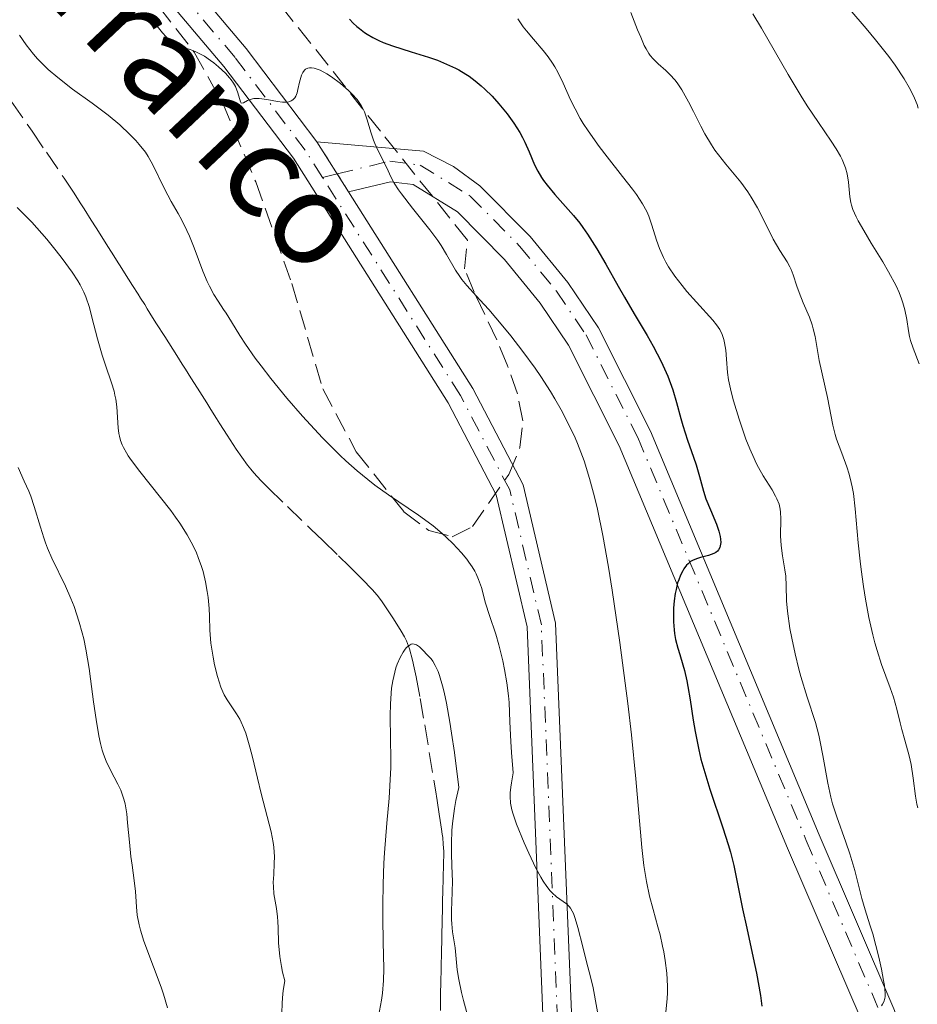
# Model space of a CAD drawing. Units: metres. Extents: x 654789 to 658254, y 4748682 to 4751073.
# Drawn here: x 654875 to 654953, y 4750866 to 4750952 of the extents above; entities that cross this region are included whole.
import ezdxf

# ---------------------------------------------------------------- set-up
doc = ezdxf.new("R2010")
doc.units = ezdxf.units.M
doc.header["$MEASUREMENT"] = 0
for name, pattern in [('DGN Style 3', [2.435890702152634, 1.739921930109024, -0.6959687720436097]), ('DGN Style 4', [2.7856150101045474, 1.391937544087219, -0.6959687720436097, 0.001739921930109024, -0.6959687720436097]), ('DGN Style 5', [1.217945351076317, 0.5219765790327072, -0.6959687720436097])]:
    doc.linetypes.add(name, pattern=pattern)
for name, color, linetype, lineweight in [('Barranco lineal', 142, 'DGN Style 3', 13), ('Cierre de vial', 7, 'DGN Style 5', 0), ('Curva de nivel directora', 30, 'Continuous', 30), ('Curva de nivel intermedia', 30, 'Continuous', 0), ('Eje pista sin pavimentar', 7, 'DGN Style 4', 0), ('Línea de pista sin pavimentar', 7, 'Continuous', 0), ('Pista sin pavimentar', 9, 'Continuous', 0), ('Texto de arroyo-regatas y barrancos', 142, 'Continuous', 0), ('Zona arbolada', 92, 'DGN Style 3', 0)]:
    doc.layers.add(name, color=color, linetype=linetype, lineweight=lineweight)
doc.styles.add('Style-Arial', font='arial.ttf')

msp = doc.modelspace()

# ---------------------------------------------------------------- linework, layer by layer
at = {"layer": 'Barranco lineal', "color": 142, "linetype": 'DGN Style 3', "lineweight": 13}
for points in [[(654874.7300000006, 4750944.800000001, 763.1900000000023), (654876.5300000003, 4750942.199999999, 763.0599999999977), (654877.79, 4750940.359999999, 763), (654879.3200000003, 4750938.100000001, 762.9700000000012), (654880.2000000002, 4750936.800000001, 762.9799999999959), (654880.7199999997, 4750935.980000001, 762.8999999999943), (654881.0599999997, 4750935.439999999, 762.8699999999953), (654881.6799999997, 4750934.449999999, 762.8699999999953), (654882.0899999999, 4750933.800000001, 762.9199999999983), (654882.5899999999, 4750933.02, 762.9700000000012), (654882.8200000003, 4750932.65, 762.9600000000065), (654883.1699999999, 4750932.100000001, 762.9100000000036), (654883.6399999997, 4750931.359999999, 762.8000000000029), (654883.8700000001, 4750930.99, 762.75), (654884.3399999999, 4750930.25, 762.6900000000023), (654884.5700000003, 4750929.880000001, 762.6900000000023), (654884.9199999999, 4750929.33, 762.7400000000052), (654885.2699999996, 4750928.779999999, 762.8399999999965), (654885.7400000002, 4750928.039999999, 763.0099999999949), (654885.9699999997, 4750927.67, 763.0899999999965), (654886.3200000003, 4750927.119999999, 763.1900000000023), (654886.5499999998, 4750926.75, 763.2299999999959), (654887.0099999999, 4750926.01, 763.2899999999936), (654887.3600000005, 4750925.460000001, 763.2899999999936), (654888.0599999997, 4750924.350000001, 763.2400000000052), (654888.4100000003, 4750923.800000001, 763.179999999993), (654889.1100000005, 4750922.689999999, 763.0200000000042), (654889.5899999999, 4750921.930000001, 762.8699999999953), (654889.8600000005, 4750921.5, 762.7700000000042), (654890.3399999999, 4750920.75, 762.5800000000019), (654890.9100000003, 4750919.850000001, 762.3099999999977), (654891.7100000001, 4750918.57, 761.9499999999972)], [(654891.7100000001, 4750918.57, 761.9499999999972), (654892.0800000001, 4750917.99, 761.8000000000029), (654892.5599999997, 4750917.230000001, 761.6399999999995), (654892.8600000005, 4750916.76, 761.5800000000019), (654893.4800000006, 4750915.77, 761.5200000000042), (654894.2800000003, 4750914.539999999, 761.5200000000042), (654894.75, 4750913.859999999, 761.5200000000042), (654895.2599999999, 4750913.17, 761.5200000000042), (654895.5300000003, 4750912.83, 761.5099999999949), (654895.8099999997, 4750912.5, 761.5099999999949), (654896.4100000003, 4750911.84, 761.4900000000052), (654897.0800000001, 4750911.16, 761.4600000000065), (654898.7199999997, 4750909.57, 761.3500000000058), (654900.7699999996, 4750907.600000001, 761.1499999999943), (654901.8099999997, 4750906.600000001, 761.0399999999936), (654903.1600000003, 4750905.279999999, 760.8600000000006), (654904.1100000005, 4750904.359999999, 760.7100000000065), (654905.2199999997, 4750903.25, 760.4700000000012), (654906.0999999996, 4750902.34, 760.3099999999977), (654906.5199999996, 4750901.859999999, 760.2299999999959), (654906.8899999997, 4750901.359999999, 760.1600000000036), (654907.3600000005, 4750900.67, 760.070000000007), (654907.5899999999, 4750900.32, 760.0399999999936), (654907.9299999997, 4750899.789999999, 760.0099999999949), (654908.6100000005, 4750898.74, 760), (654908.9100000003, 4750898.230000001, 759.9900000000052), (654909.0700000003, 4750897.9, 759.9799999999959), (654909.3200000003, 4750897.210000001, 759.9499999999972), (654909.5999999996, 4750896.199999999, 759.8899999999995), (654909.75, 4750895.539999999, 759.8600000000006), (654909.9199999999, 4750894.77, 759.8099999999977), (654910.2699999996, 4750892.880000001, 759.7100000000065), (654910.6600000003, 4750890.58, 759.570000000007), (654911.5800000001, 4750884.930000001, 759.1699999999983), (654911.7300000006, 4750884, 759.2700000000042), (654911.9199999999, 4750882.810000001, 759.4400000000023), (654912, 4750882.27, 759.5200000000042), (654912.1200000001, 4750881.529999999, 759.570000000007), (654912.1799999997, 4750881.08, 759.570000000007), (654912.2199999997, 4750880.789999999, 759.5500000000029), (654912.2699999996, 4750880.220000001, 759.5), (654912.2999999998, 4750879.58, 759.4100000000036), (654912.29, 4750878.289999999, 759.2299999999959), (654912.2699999996, 4750877.430000001, 759.179999999993), (654912.2599999999, 4750877, 759.179999999993), (654912.2400000002, 4750876.350000001, 759.2200000000012), (654912.2100000001, 4750875.060000001, 759.3899999999995), (654912.1900000004, 4750874.41, 759.4199999999983), (654912.1799999997, 4750873.76, 759.3699999999953), (654912.1699999999, 4750873.33, 759.3099999999977), (654912.1500000004, 4750872.470000001, 759.1300000000047), (654912.1299999999, 4750871.600000001, 758.9799999999959), (654912.1200000001, 4750871.17, 758.929999999993), (654912.0999999996, 4750870.52, 758.9100000000036), (654912.0899999999, 4750869.869999999, 758.9600000000065), (654912.0700000003, 4750869.01, 759.0599999999977), (654912.0599999997, 4750868.58, 759.0800000000019), (654912.04, 4750867.930000001, 759.0399999999936), (654912.0300000003, 4750867.5, 758.9799999999959), (654912.0199999996, 4750866.640000001, 758.8099999999977), (654912.0300000003, 4750865.74, 758.6100000000006)]]:
    msp.add_polyline3d(points, dxfattribs=at)
at = {"layer": 'Cierre de vial', "color": 7, "linetype": 'DGN Style 5', "lineweight": 0, "extrusion": (0.03016004473124011, -0.04759803428200029, 0.9984111371746107), "elevation": -205615.3453783584, "flags": 128}
msp.add_lwpolyline([(3096077.165554466, 3656824.806086022), (3096077.165554466, 3656821.519421631)], dxfattribs=at)
at = {"layer": 'Cierre de vial', "color": 7, "linetype": 'DGN Style 5', "lineweight": 0, "extrusion": (0.03016683818382837, -0.04760875550222882, 0.998410420755673), "elevation": -205661.8327345314, "flags": 128}
msp.add_lwpolyline([(3096077.168446246, 3656818.902791075), (3096077.168446246, 3656817.043369575)], dxfattribs=at)
at = {"layer": 'Curva de nivel directora', "color": 30, "linetype": 'Continuous', "lineweight": 30, "elevation": 775.0000000000001, "flags": 128}
for points in [[(654904.1299999995, 4750951.930000001), (654904.4400000002, 4750951.600000001), (654904.7599999999, 4750951.310000002), (654904.9799999989, 4750951.12), (654905.4199999992, 4750950.78), (654905.6600000006, 4750950.630000004), (654906.139999999, 4750950.34), (654906.6699999988, 4750950.08), (654907.0399999998, 4750949.920000002), (654907.8600000001, 4750949.610000002), (654909.4699999995, 4750949.100000001), (654910.9899999994, 4750948.620000001), (654911.7499999994, 4750948.359999999), (654912.82, 4750947.920000001)], [(654912.82, 4750947.920000001), (654913.3200000006, 4750947.690000001), (654913.6299999991, 4750947.520000001), (654914.2300000003, 4750947.160000001), (654914.5099999999, 4750946.970000002), (654915.0499999984, 4750946.58), (654915.5499999991, 4750946.150000001), (654915.8799999999, 4750945.86), (654916.4999999991, 4750945.240000002), (654917.099999998, 4750944.580000003), (654917.3899999986, 4750944.24), (654917.8099999989, 4750943.710000004), (654918.39, 4750942.900000001), (654918.9100000008, 4750942.070000002), (654919.1399999987, 4750941.650000001), (654919.3400000001, 4750941.230000001), (654919.7200000001, 4750940.390000001), (654920.2000000004, 4750939.28), (654920.48, 4750938.730000001), (654920.7999999997, 4750938.180000001), (654920.9800000006, 4750937.900000001), (654921.28, 4750937.500000001), (654921.9699999986, 4750936.680000001), (654923.5699999989, 4750934.87), (654924.1199999988, 4750934.190000001), (654924.4000000004, 4750933.820000002), (654924.8099999994, 4750933.24), (654925.6099999996, 4750931.980000002), (654926.3899999997, 4750930.630000002), (654927.4600000003, 4750928.730000002), (654928.0100000004, 4750927.76), (654928.8599999996, 4750926.32), (654929.9699999982, 4750924.440000001), (654930.4899999991, 4750923.52), (654931.1999999998, 4750922.179999999), (654931.4999999994, 4750921.539999999), (654931.7699999998, 4750920.910000001), (654932.199999999, 4750919.720000003), (654932.5399999986, 4750918.600000001), (654932.9000000008, 4750917.230000002), (654933.0799999996, 4750916.61), (654933.4799999997, 4750915.340000001), (654934.0099999994, 4750913.87), (654934.2399999996, 4750913.190000001), (654934.5300000003, 4750912.189999999), (654934.879999999, 4750910.890000001), (654935.089999999, 4750910.250000002), (654935.4800000002, 4750909.270000001), (654935.9999999988, 4750908.03), (654936.2099999988, 4750907.439999999), (654936.3299999996, 4750906.960000002), (654936.3600000008, 4750906.74), (654936.3699999999, 4750906.430000001), (654936.3399999985, 4750906.15), (654936.2999999983, 4750906.020000001), (654936.1799999998, 4750905.79), (654936.0999999995, 4750905.700000001), (654935.9499999996, 4750905.570000002), (654935.7699999985, 4750905.470000001), (654935.3099999981, 4750905.320000002), (654934.6100000007, 4750905.150000001), (654934.2599999999, 4750905.03), (654933.92, 4750904.880000001), (654933.7599999991, 4750904.78), (654933.54, 4750904.600000001), (654933.4100000004, 4750904.470000002), (654933.169999999, 4750904.150000002), (654933.0700000006, 4750903.980000002), (654932.8799999985, 4750903.610000002), (654932.7199999997, 4750903.199999999), (654932.6300000005, 4750902.92), (654932.4899999995, 4750902.340000002), (654932.4200000003, 4750902.02), (654932.3299999986, 4750901.36), (654932.2799999993, 4750900.730000002), (654932.2699999983, 4750900.32), (654932.2699999983, 4750899.540000001), (654932.3199999996, 4750898.850000001), (654932.3699999988, 4750898.52), (654932.4499999993, 4750898.020000001), (654932.6500000004, 4750897.25), (654932.8200000003, 4750896.690000001), (654933.0799999996, 4750895.810000001), (654933.2199999982, 4750895.300000001), (654933.4299999983, 4750894.42), (654933.5199999999, 4750893.91), (654933.7100000001, 4750892.770000001), (654933.9699999992, 4750890.990000002), (654934.1399999991, 4750890.01), (654934.4599999987, 4750888.430000001), (654934.6599999999, 4750887.600000001), (654934.899999999, 4750886.74), (654935.4299999988, 4750885.000000001), (654936.5499999986, 4750881.640000002), (654937.0199999979, 4750880.180000001), (654937.2100000002, 4750879.529999999), (654937.4999999986, 4750878.350000001), (654938.2599999985, 4750874.600000001), (654938.6299999995, 4750872.900000002), (654939.1999999996, 4750870.32), (654939.4700000001, 4750868.99)], [(654939.4700000001, 4750868.99), (654939.8299999998, 4750867.050000003), (654939.9599999995, 4750866.140000001)]]:
    msp.add_lwpolyline(points, dxfattribs=at)
at = {"layer": 'Curva de nivel intermedia', "color": 30, "linetype": 'Continuous', "lineweight": 0, "flags": 128}
for points, elevation in [([(654947.5800000015, 4750952.77), (654949.0000000009, 4750951.130000001), (654949.8200000012, 4750950.149999999), (654950.9700000001, 4750948.690000001), (654951.530000001, 4750947.930000001), (654952.3100000012, 4750946.759999999), (654952.7600000004, 4750945.99), (654952.9600000015, 4750945.619999999), (654953.2200000008, 4750945.060000001), (654953.4300000009, 4750944.529999998), (654953.5400000005, 4750944.189999999)], 795), ([(654886.6200000013, 4750952.269999999), (654887.16, 4750951.619999998), (654887.8700000008, 4750950.76), (654888.2000000017, 4750950.390000001), (654888.6399999997, 4750949.989999998), (654888.9200000013, 4750949.79), (654889.1200000005, 4750949.689999999), (654889.5300000015, 4750949.52), (654890.2699999993, 4750949.289999999), (654890.7200000007, 4750949.119999999), (654891.2300000003, 4750948.869999999), (654891.5099999997, 4750948.71), (654892.0500000007, 4750948.349999998), (654892.320000001, 4750948.140000001), (654892.7400000013, 4750947.789999999), (654893.3300000014, 4750947.230000001), (654893.6800000002, 4750946.84), (654893.8299999998, 4750946.649999999), (654894.030000001, 4750946.359999998), (654894.2000000009, 4750946.07)], 770), ([(654918.740000001, 4750951.96), (654919.2200000016, 4750951.27), (654919.4900000019, 4750950.92), (654920.1, 4750950.199999999), (654920.9600000004, 4750949.199999999), (654921.3700000017, 4750948.659999999), (654921.7699999996, 4750948.100000001), (654921.9500000007, 4750947.800000001), (654922.2100000001, 4750947.34), (654922.6799999992, 4750946.359999998), (654923.3299999997, 4750944.91), (654923.7200000009, 4750944.13)], 780), ([(654928.5600000002, 4750952.51), (654929.1500000001, 4750951.02), (654929.4200000007, 4750950.359999999), (654929.7300000013, 4750949.649999999), (654929.89, 4750949.350000001), (654930.1200000002, 4750948.960000001), (654930.240000001, 4750948.789999999), (654930.5000000002, 4750948.480000001), (654930.9500000017, 4750948.04), (654931.610000001, 4750947.460000001), (654931.9599999997, 4750947.13), (654932.4100000013, 4750946.619999998), (654932.6399999993, 4750946.31), (654932.9900000002, 4750945.78), (654933.5700000013, 4750944.759999999), (654934.0099999994, 4750943.9), (654934.650000001, 4750942.630000001), (654934.9999999997, 4750941.980000001), (654935.5600000008, 4750941.019999999), (654935.8600000001, 4750940.560000001), (654936.1700000009, 4750940.13), (654936.8100000002, 4750939.32), (654938.110000001, 4750937.76), (654938.7200000011, 4750936.92)], 785.0000000000001), ([(654939.1600000015, 4750952.390000001), (654939.9100000003, 4750951.16), (654942.2400000016, 4750947.13), (654943.3500000002, 4750945.25), (654943.88, 4750944.41), (654944.8600000013, 4750942.939999999), (654945.9600000009, 4750941.34), (654946.4000000014, 4750940.659999999), (654946.77, 4750940.029999998), (654946.9199999998, 4750939.73), (654947.1100000021, 4750939.3), (654947.2100000004, 4750939.019999999), (654947.3600000001, 4750938.489999998), (654947.4899999998, 4750937.76), (654947.5999999995, 4750936.49), (654947.6799999998, 4750935.999999999), (654947.7300000011, 4750935.76), (654947.8499999996, 4750935.390000001), (654948.1300000013, 4750934.760000001), (654948.3100000002, 4750934.4), (654948.7999999997, 4750933.550000001), (654949.4600000012, 4750932.470000001), (654950.4600000004, 4750930.829999999), (654950.9499999998, 4750929.98), (654951.6100000015, 4750928.739999999), (654951.8799999997, 4750928.16), (654952.0899999999, 4750927.619999999), (654952.2000000017, 4750927.289999999), (654952.3800000005, 4750926.66), (654952.5400000013, 4750925.819999999), (654952.6900000012, 4750924.829999999), (654952.7800000005, 4750924.359999998), (654952.8699999999, 4750924.009999999), (654953.0900000011, 4750923.33), (654953.6100000021, 4750921.98)], 790.0000000000001), ([(654875.4500000001, 4750950.55), (654876.0300000011, 4750949.710000002), (654876.6600000013, 4750948.890000002), (654877.0000000012, 4750948.5), (654877.550000001, 4750947.930000001), (654877.9400000023, 4750947.559999999), (654878.7600000004, 4750946.859999999), (654880.0499999999, 4750945.859999998), (654881.7599999999, 4750944.62), (654882.5700000012, 4750944.019999999), (654883.1400000012, 4750943.59), (654884.1600000004, 4750942.74), (654885.0400000011, 4750941.910000001), (654885.5500000007, 4750941.380000001), (654885.8500000002, 4750941.039999999), (654886.3799999999, 4750940.359999999), (654886.6200000013, 4750939.990000002), (654887.0300000004, 4750939.28), (654888.0300000019, 4750937.179999999), (654888.6300000009, 4750936.090000001), (654889.240000001, 4750935.039999997), (654889.5400000005, 4750934.470000001), (654889.9900000021, 4750933.560000001), (654890.2100000011, 4750933.07), (654890.6100000012, 4750932.050000002), (654891.3800000001, 4750930.02), (654891.750000001, 4750929.119999999), (654891.9400000012, 4750928.720000001), (654892.320000001, 4750928.01), (654892.700000001, 4750927.409999999), (654893.1700000004, 4750926.699999998), (654893.3899999994, 4750926.369999999), (654893.860000001, 4750925.609999999), (654894.5800000008, 4750924.430000001), (654895.0700000003, 4750923.679999999), (654895.9300000009, 4750922.469999999), (654896.4400000006, 4750921.79), (654897.280000001, 4750920.71), (654898.6800000002, 4750918.980000001), (654900.0300000003, 4750917.429999999), (654900.7200000009, 4750916.66), (654901.7600000004, 4750915.550000002), (654902.7999999997, 4750914.499999999), (654903.3000000003, 4750914.009999999), (654903.800000001, 4750913.550000001), (654904.78, 4750912.679999999), (654905.7200000009, 4750911.91), (654906.3300000012, 4750911.430000001), (654907.5200000004, 4750910.569999999), (654910.1100000008, 4750908.83), (654910.9600000002, 4750908.210000001), (654911.3899999994, 4750907.88), (654912.1600000005, 4750907.23), (654912.5400000005, 4750906.880000001), (654913.0900000003, 4750906.349999999), (654913.8500000003, 4750905.529999998), (654914.2999999997, 4750904.99), (654914.5000000007, 4750904.720000001), (654914.7700000012, 4750904.330000001), (654915.0000000015, 4750903.949999998), (654915.1199999999, 4750903.710000002), (654915.3400000012, 4750903.230000001), (654915.5800000003, 4750902.529999999), (654915.9400000002, 4750901.17), (654916.28, 4750900.090000001), (654916.8200000009, 4750898.470000001), (654917.0900000014, 4750897.539999999), (654917.4300000012, 4750896.140000001), (654917.5899999999, 4750895.390000001), (654917.780000002, 4750894.25)], 765.0000000000001), ([(654894.2000000009, 4750946.07), (654894.4199999999, 4750945.539999999), (654894.6400000012, 4750944.759999999), (654894.6900000004, 4750944.630000001), (654894.9200000007, 4750944.649999999), (654895.2600000004, 4750944.859999999), (654895.5000000017, 4750944.96), (654895.8000000013, 4750945.029999999), (654895.9700000011, 4750945.039999999), (654896.2599999994, 4750945.029999999), (654896.9200000011, 4750944.939999999), (654897.8600000021, 4750944.77), (654898.2900000013, 4750944.720000001), (654898.6800000002, 4750944.720000001), (654898.8500000001, 4750944.749999999), (654899.0600000002, 4750944.83), (654899.1800000009, 4750944.91), (654899.3700000008, 4750945.109999999), (654899.4400000002, 4750945.239999999), (654899.5600000008, 4750945.519999999), (654899.6400000014, 4750945.829999999), (654899.7799999998, 4750946.470000001), (654899.8800000005, 4750946.869999998), (654899.9500000019, 4750947.060000001), (654900.0700000004, 4750947.3), (654900.2200000002, 4750947.499999999), (654900.3000000007, 4750947.579999999), (654900.5100000007, 4750947.680000001), (654900.6300000015, 4750947.710000001), (654900.8200000015, 4750947.720000001), (654901.0499999995, 4750947.680000001), (654901.2199999993, 4750947.630000001), (654901.5700000003, 4750947.49), (654902.1500000014, 4750947.17), (654902.5500000014, 4750946.909999998), (654903.3400000005, 4750946.33), (654904.0400000003, 4750945.730000001), (654904.3600000021, 4750945.42), (654904.78, 4750944.939999999), (654905.1300000009, 4750944.430000001), (654905.2800000006, 4750944.159999999), (654905.4100000003, 4750943.88), (654905.6300000015, 4750943.279999998), (654906.0000000005, 4750942.039999999), (654906.2000000017, 4750941.42), (654906.3200000002, 4750941.130000001), (654906.5700000003, 4750940.560000001), (654907.3300000003, 4750939.060000001), (654907.7400000016, 4750938.180000001), (654908.0099999999, 4750937.689999999), (654908.3800000009, 4750937.099999999), (654908.6300000012, 4750936.759999999), (654909.6000000013, 4750935.509999999), (654911.11, 4750933.609999999), (654911.7800000005, 4750932.689999999), (654912.0700000012, 4750932.259999999), (654912.5600000008, 4750931.470000001), (654913.3300000017, 4750930.130000002), (654913.6900000017, 4750929.56), (654913.8800000016, 4750929.289999999), (654914.3100000008, 4750928.770000001), (654915.4500000007, 4750927.539999999), (654916.2100000007, 4750926.699999998), (654917.4500000012, 4750925.25), (654918.1300000007, 4750924.409999999), (654919.1900000002, 4750923.039999999), (654920.2400000007, 4750921.600000001), (654920.7400000015, 4750920.88), (654921.5800000018, 4750919.579999999), (654921.9700000007, 4750918.939999999), (654922.5200000006, 4750917.970000001), (654923.2699999993, 4750916.51), (654923.7200000009, 4750915.529999999), (654923.930000001, 4750915.039999999), (654924.2199999993, 4750914.289999999), (654924.5000000009, 4750913.54), (654924.9800000016, 4750912), (654925.4100000006, 4750910.42), (654925.6600000011, 4750909.329999999), (654926.1300000005, 4750907.06), (654926.630000001, 4750904.3), (654926.9500000007, 4750902.300000001), (654927.6100000001, 4750897.75), (654928.3000000007, 4750892.449999998), (654928.6100000015, 4750889.730000001), (654929.0100000015, 4750885.899999999), (654929.5200000012, 4750879.929999999), (654929.6900000012, 4750878.369999999), (654929.8000000005, 4750877.649999999), (654929.9200000013, 4750876.970000001), (654930.1900000017, 4750875.699999998), (654930.4900000013, 4750874.529999999), (654930.9000000004, 4750873.039999999), (654931.0999999992, 4750872.32), (654931.3200000006, 4750871.34), (654931.4200000011, 4750870.850000001), (654931.5500000007, 4750870.11), (654931.6900000017, 4750868.99), (654931.7400000007, 4750867.869999998), (654931.7400000007, 4750867.32), (654931.7100000017, 4750866.76)], 770), ([(654923.7200000009, 4750944.13), (654924.1700000003, 4750943.300000001), (654924.4200000005, 4750942.880000001), (654924.8499999996, 4750942.219999999), (654925.8200000019, 4750940.859999998), (654926.5100000004, 4750939.959999999), (654927.8499999993, 4750938.259999999), (654928.7099999998, 4750937.149999999), (654929.0499999997, 4750936.679999998), (654929.5800000015, 4750935.88), (654929.9500000003, 4750935.21), (654930.1200000002, 4750934.800000001), (654930.3900000006, 4750934.019999999), (654930.7900000009, 4750932.710000001), (654931.05, 4750931.989999998), (654931.3899999999, 4750931.220000001), (654931.6, 4750930.819999999), (654931.8500000002, 4750930.42), (654932.4000000001, 4750929.590000001), (654933.0199999993, 4750928.779999999), (654933.4400000017, 4750928.259999998), (654934.2599999999, 4750927.319999999), (654935.6900000003, 4750925.779999999), (654936.0200000011, 4750925.369999998), (654936.1600000019, 4750925.16), (654936.2900000016, 4750924.960000002), (654936.4900000005, 4750924.53), (654936.6400000004, 4750924.09), (654936.7099999995, 4750923.789999999), (654936.8100000002, 4750923.150000001), (654936.8700000005, 4750922.369999998), (654936.9599999998, 4750921.210000001), (654937.0500000014, 4750920.569999999), (654937.2700000005, 4750919.53), (654937.4699999995, 4750918.77), (654937.9700000002, 4750917.16), (654938.5700000015, 4750915.429999999), (654938.9, 4750914.57), (654939.2700000011, 4750913.75), (654939.4600000011, 4750913.350000001), (654939.6599999999, 4750912.970000001), (654940.0700000012, 4750912.25), (654940.8400000001, 4750911.01), (654941.1399999997, 4750910.470000001), (654941.2600000004, 4750910.23), (654941.4400000013, 4750909.779999998), (654941.5399999998, 4750909.349999999), (654941.5800000001, 4750909.069999999), (654941.6100000013, 4750908.499999999), (654941.5800000001, 4750907.02), (654941.6200000002, 4750906.17), (654941.740000001, 4750905.27), (654941.950000001, 4750904.069999999), (654942.0200000004, 4750903.499999999), (654942.0600000005, 4750902.679999999), (654942.0899999996, 4750901.369999999), (654942.17, 4750900.48), (654942.3900000014, 4750898.970000001), (654942.55, 4750898.119999999), (654942.8300000017, 4750896.769999999), (654943.1500000014, 4750895.430000001), (654943.3300000001, 4750894.779999999), (654943.8900000012, 4750892.989999999), (654944.5999999997, 4750890.789999999), (654944.9000000014, 4750889.679999999), (654945.0199999999, 4750889.109999999), (654945.2400000012, 4750887.929999999), (654945.6700000004, 4750885.510000001), (654945.9299999997, 4750884.310000001), (654946.0900000005, 4750883.720000001), (654946.4600000017, 4750882.58), (654947.2400000016, 4750880.4), (654947.5999999995, 4750879.38), (654948.0300000008, 4750877.929999999), (654948.640000001, 4750875.49), (654948.9300000014, 4750874.520000001), (654949.3400000005, 4750873.21), (654949.5799999997, 4750872.41), (654950.1100000016, 4750870.390000001), (654950.3399999996, 4750869.34), (654950.5300000019, 4750868.369999999), (654950.6000000011, 4750867.939999999), (654950.6600000015, 4750867.24), (654950.6500000004, 4750866.960000001), (654950.6400000014, 4750866.8), (654950.560000001, 4750866.519999998), (654950.4400000002, 4750866.300000002), (654950.3300000008, 4750866.17)], 780), ([(654938.7200000011, 4750936.92), (654939.0099999995, 4750936.470000001), (654939.5599999994, 4750935.529999999), (654940.5200000005, 4750933.640000001), (654940.9400000008, 4750932.82), (654941.5199999998, 4750931.84), (654942.1499999999, 4750930.84), (654942.3900000014, 4750930.399999999), (654942.4900000019, 4750930.179999999), (654942.6700000007, 4750929.710000001), (654942.9900000005, 4750928.720000001), (654943.1800000004, 4750928.180000001), (654943.5500000014, 4750927.289999999), (654944.0900000001, 4750926.019999999), (654944.3300000015, 4750925.359999999), (654944.4200000009, 4750925.02), (654944.5800000018, 4750924.34), (654944.9400000017, 4750922.259999999), (654945.6600000014, 4750919.039999999), (654946.1100000007, 4750916.650000001), (654946.3200000008, 4750915.830000001), (654946.4400000015, 4750915.42), (654946.890000001, 4750914.199999999), (654947.32, 4750913.019999999), (654947.53, 4750912.369999998), (654947.7200000001, 4750911.66), (654947.8000000005, 4750911.28), (654947.9000000011, 4750910.689999999), (654948.070000001, 4750909.38), (654948.3300000002, 4750906.409999999), (654948.4800000022, 4750904.809999999), (654948.5700000017, 4750904.08), (654948.7700000006, 4750902.619999998), (654948.9500000017, 4750901.519999999), (654949.2500000012, 4750899.930000001), (654949.5900000009, 4750898.42), (654949.7699999998, 4750897.720000002), (654949.9599999997, 4750897.050000001), (654950.3500000008, 4750895.83), (654951.0900000007, 4750893.81), (654951.3800000013, 4750892.980000001), (654951.6900000019, 4750891.939999999), (654951.9600000002, 4750890.759999999), (654952.100000001, 4750890.180000001), (654952.3700000015, 4750889.25), (654952.7500000015, 4750887.890000001), (654952.9100000003, 4750887.149999999), (654953.0900000011, 4750885.96), (654953.29, 4750884.399999999), (654953.4199999997, 4750883.689999999), (654953.5000000002, 4750883.359999998)], 785.0000000000001), ([(654887.6800000009, 4750910.359999999), (654885.8900000005, 4750912.599999999), (654885.1700000007, 4750913.56), (654884.8900000014, 4750913.98), (654884.7300000006, 4750914.239999999), (654884.4700000011, 4750914.710000001), (654884.3700000006, 4750914.92), (654884.2200000008, 4750915.319999998), (654884.1200000001, 4750915.689999999), (654884.0800000001, 4750915.929999999), (654884.0199999996, 4750916.42), (654883.9000000011, 4750918.24), (654883.8099999995, 4750918.910000001), (654883.7400000002, 4750919.250000001), (654883.6599999998, 4750919.600000001), (654883.4400000006, 4750920.319999999), (654882.910000001, 4750921.869999998), (654882.6300000015, 4750922.739999999), (654882.2300000014, 4750924.159999999), (654881.7400000021, 4750926.039999999), (654881.5200000008, 4750926.869999998), (654881.2100000001, 4750927.789999999), (654881.0300000012, 4750928.210000001), (654880.7100000017, 4750928.849999999), (654880.5100000004, 4750929.179999999), (654880.0200000008, 4750929.930000001), (654879.1500000014, 4750931.130000001), (654878.6300000006, 4750931.800000001), (654877.8100000003, 4750932.82), (654876.9400000008, 4750933.810000001), (654876.5099999994, 4750934.289999999), (654876.0800000003, 4750934.73), (654875.230000001, 4750935.569999999)], 765.0000000000001), ([(654877.8799999995, 4750905.96), (654877.7000000008, 4750906.4), (654877.550000001, 4750906.850000001), (654877.2600000005, 4750907.76), (654876.7300000007, 4750909.57), (654876.4199999999, 4750910.46), (654876.2400000012, 4750910.899999999), (654875.85, 4750911.760000001), (654875.3200000003, 4750912.949999999)], 770), ([(654898.2399999998, 4750865.51), (654898.26, 4750866.38), (654898.3200000003, 4750867.24), (654898.3800000006, 4750867.679999998), (654898.4900000002, 4750868.329999999), (654898.3000000003, 4750869.09), (654898.2000000018, 4750869.569999999), (654898.060000001, 4750870.460000001), (654897.9600000004, 4750871.63), (654897.9200000003, 4750872.939999999), (654897.9000000001, 4750873.499999999), (654897.8600000021, 4750873.890000001), (654897.7700000005, 4750874.609999999), (654897.5500000014, 4750875.91), (654897.5, 4750876.539999999), (654897.490000001, 4750876.880000001), (654897.5300000012, 4750877.569999998), (654897.5800000004, 4750878.57), (654897.5900000016, 4750879.100000001), (654897.5500000014, 4750879.939999999), (654897.490000001, 4750880.369999999), (654897.300000001, 4750881.3), (654896.4299999994, 4750884.619999998), (654896.1100000021, 4750885.96), (654895.6800000005, 4750887.789999999), (654895.4600000015, 4750888.66), (654895.0999999995, 4750889.849999999), (654894.9100000017, 4750890.359999998), (654894.7100000004, 4750890.810000001), (654894.5800000008, 4750891.069999999), (654894.3000000014, 4750891.55), (654893.4800000011, 4750892.769999998), (654893.2300000008, 4750893.210000001), (654893.1100000001, 4750893.460000001), (654892.9400000002, 4750893.869999998), (654892.6500000019, 4750894.789999999), (654892.4000000015, 4750895.800000001), (654892.2699999998, 4750896.470000001), (654892.0799999996, 4750897.699999999), (654891.9900000002, 4750898.81), (654891.9600000011, 4750900.050000001), (654891.9299999999, 4750900.689999999), (654891.8400000005, 4750901.659999999), (654891.76, 4750902.189999999), (654891.6100000005, 4750903.029999999), (654891.3900000012, 4750903.91), (654891.2599999993, 4750904.349999999), (654890.9800000022, 4750905.140000001), (654890.8100000002, 4750905.539999997), (654890.5300000008, 4750906.15), (654890.0099999999, 4750907.100000001), (654889.3600000017, 4750908.109999998), (654888.9900000007, 4750908.649999999), (654888.5800000017, 4750909.21), (654887.6800000009, 4750910.359999999)], 765.0000000000001), ([(654888.3100000012, 4750865.99), (654887.9600000002, 4750867.180000001), (654887.7600000014, 4750867.779999998), (654887.0999999996, 4750869.560000001), (654886.2600000014, 4750871.769999999), (654885.9500000008, 4750872.75), (654885.8300000001, 4750873.199999999), (654885.6800000004, 4750874.029999998), (654885.6, 4750874.769999999), (654885.5500000007, 4750875.67), (654885.5300000006, 4750876.099999998), (654885.4200000011, 4750877.050000001), (654885.230000001, 4750878.38), (654885.1300000005, 4750879.130000001), (654885.0000000009, 4750880.380000001), (654884.8399999999, 4750882.079999999), (654884.7599999994, 4750882.849999999), (654884.6100000021, 4750883.729999999), (654884.5100000014, 4750884.119999998), (654884.3400000016, 4750884.659999999), (654884.240000001, 4750884.92), (654883.9900000006, 4750885.439999999), (654883.3400000001, 4750886.640000001), (654882.9800000002, 4750887.42), (654882.75, 4750888.05), (654882.6400000005, 4750888.4), (654882.4800000018, 4750888.98), (654882.3400000011, 4750889.619999999), (654882.0900000007, 4750891.060000001), (654881.8700000016, 4750892.59), (654881.6100000001, 4750894.599999999), (654881.4900000016, 4750895.499999999), (654881.2100000001, 4750897.17), (654881.02, 4750898.060000001), (654880.8900000004, 4750898.579999999), (654880.6199999999, 4750899.519999999), (654880.1799999997, 4750900.869999998), (654879.9100000013, 4750901.559999999), (654879.4400000019, 4750902.640000001), (654878.2599999995, 4750905.079999999), (654877.8799999995, 4750905.96)], 770), ([(654906.6300000007, 4750865.26), (654906.9000000011, 4750866.640000001), (654906.9900000006, 4750867.249999999), (654907.0800000001, 4750868.349999999), (654907.1000000001, 4750869.380000002), (654907.0300000008, 4750871.730000001), (654907.0000000017, 4750873.779999998), (654907.0100000007, 4750874.929999999), (654907.0399999998, 4750876.730000001), (654907.1100000013, 4750878.57), (654907.1600000004, 4750879.470000001), (654907.3600000016, 4750882.039999999), (654907.5500000016, 4750884.220000001), (654907.6299999999, 4750885.289999999), (654907.7000000014, 4750886.890000001), (654907.7100000003, 4750887.699999998), (654907.6900000002, 4750889.319999999), (654907.6600000011, 4750891.409999999), (654907.67, 4750892.399999999), (654907.7300000006, 4750893.34), (654907.7800000019, 4750893.779999998), (654907.8700000013, 4750894.409999998), (654907.9600000007, 4750894.8), (654908.1500000006, 4750895.529999998), (654908.2700000014, 4750895.849999998), (654908.5100000005, 4750896.430000001), (654908.7699999998, 4750896.91), (654908.9500000008, 4750897.16), (654909.0700000015, 4750897.300000001), (654909.2999999995, 4750897.5), (654909.4900000017, 4750897.59), (654909.6100000002, 4750897.619999998), (654909.8400000005, 4750897.58), (654909.9500000001, 4750897.529999999), (654910.1900000013, 4750897.369999998), (654910.4200000016, 4750897.149999999), (654910.9500000014, 4750896.600000001), (654911.2100000007, 4750896.319999999), (654911.3500000014, 4750896.13), (654911.5700000004, 4750895.759999999), (654911.8099999997, 4750895.220000001), (654911.9300000003, 4750894.88), (654912.1900000018, 4750893.990000002), (654912.3300000004, 4750893.439999999), (654912.5400000005, 4750892.46), (654912.8300000011, 4750890.819999999), (654912.9900000021, 4750889.849999999), (654913.2300000011, 4750888.17), (654913.6100000012, 4750885.140000001), (654913.3600000008, 4750884.02), (654913.2300000011, 4750883.32), (654913.0700000003, 4750882.01), (654913.0200000011, 4750881.409999999), (654912.9800000008, 4750880.3)], 760.0000000000001), ([(654917.780000002, 4750894.25), (654917.9299999995, 4750893.099999999), (654917.980000001, 4750892.529999999), (654918.0599999991, 4750890.84), (654918.1300000007, 4750889.149999999), (654918.1900000012, 4750888.17), (654918.3499999997, 4750886.42), (654918.1900000012, 4750885.56), (654918.1399999997, 4750885.180000001), (654918.0900000005, 4750884.67), (654918.0800000015, 4750884.359999999), (654918.1200000017, 4750883.779999998), (654918.2200000001, 4750883.210000001), (654918.3300000018, 4750882.819999999), (654918.6300000015, 4750881.95), (654919.2900000009, 4750880.32), (654919.6900000009, 4750879.439999999), (654920.3200000012, 4750878.13), (654920.7500000005, 4750877.350000001), (654920.9600000004, 4750876.999999999), (654921.26, 4750876.539999999), (654921.5599999995, 4750876.17), (654921.7400000005, 4750875.970000001), (654922.0900000016, 4750875.650000001), (654922.9699999999, 4750875.029999999), (654923.2100000012, 4750874.8), (654923.3200000008, 4750874.659999998), (654923.4700000006, 4750874.399999999), (654923.5700000012, 4750874.199999998), (654923.740000001, 4750873.749999999), (654923.9700000013, 4750872.980000001), (654924.3800000002, 4750871.300000002), (654924.690000001, 4750870.11), (654925.1, 4750868.57), (654925.2800000011, 4750867.73), (654925.8700000012, 4750864.52)], 765.0000000000001), ([(654912.9800000008, 4750880.3), (654912.9800000008, 4750879.300000001), (654913.0500000003, 4750877.59), (654913.0600000013, 4750877.039999999), (654913.0400000013, 4750876.050000001), (654912.9699999997, 4750874.41), (654912.9800000008, 4750873.669999998), (654913.0000000009, 4750873.3), (654913.0800000015, 4750872.58), (654913.2900000016, 4750871.199999998), (654913.3699999999, 4750870.56), (654913.4800000016, 4750869.279999998), (654913.6100000012, 4750868.439999999), (654913.8400000014, 4750867.32), (654914.0200000004, 4750866.619999999), (654914.5000000007, 4750864.909999999)], 760.0000000000001), ([(654931.7100000017, 4750866.76), (654931.6, 4750865.640000001)], 770)]:
    msp.add_lwpolyline(points, dxfattribs=dict(at, elevation=elevation))
at = {"layer": 'Eje pista sin pavimentar', "color": 7, "linetype": 'DGN Style 4', "lineweight": 0, "extrusion": (-0.2010705086100622, -0.04854613285449134, 0.978373100382551), "elevation": -361569.0913534071, "flags": 128}
msp.add_lwpolyline([(-4464538.256249739, 1713906.782762331), (-4464538.256249739, 1713908.124810891)], dxfattribs=at)
at = {"layer": 'Eje pista sin pavimentar', "color": 7, "linetype": 'DGN Style 4', "lineweight": 0}
for points in [[(654901.7699999993, 4750938.180000001, 768.6399999999995), (654900.2699999993, 4750940.550000002, 769.4900000000054), (654894.1700000018, 4750948.609999999, 769.729999999996), (654882.9800000002, 4750961.880000002, 770.4400000000023), (654872.6000000001, 4750971.59, 770.0800000000019), (654862.6099999989, 4750979.720000001, 770.4400000000023), (654848.3599999995, 4750990.26, 770.800000000003), (654838.7699999984, 4750996.500000001, 771.4100000000037)], [(654903.0463502824, 4750938.488159914, 768.9176000000008), (654907.6099999996, 4750939.590000001, 769.9100000000037), (654910.2699999996, 4750939.250000001, 770.070000000007), (654914.609999998, 4750936.560000002, 770.4499999999972), (654918.8999999973, 4750932.210000004, 771.1699999999984), (654922.1000000003, 4750928.290000002, 771.2700000000042), (654924.6700000009, 4750924.480000001, 771.4400000000023), (654929.1599999992, 4750915.58, 772.6300000000047), (654943.8099999984, 4750880.540000002, 776.6600000000037), (654950.2899999983, 4750865.420000001, 779.0800000000019)], [(654922.4299999991, 4750859.11, 763.0500000000029), (654920.7899999984, 4750899.270000001, 766.6300000000048), (654918.0399999992, 4750911.01, 767.3399999999965), (654913.7600000009, 4750919.220000002, 768.0599999999977), (654901.7699999993, 4750938.180000001, 768.6399999999995)]]:
    msp.add_polyline3d(points, dxfattribs=at)
at = {"layer": 'Línea de pista sin pavimentar', "color": 7, "linetype": 'Continuous', "lineweight": 0}
for points in [[(654921.1799999995, 4750858.970000003, 763.0500000000029), (654919.55, 4750899.100000001, 766.6300000000048), (654916.8599999989, 4750910.570000002, 767.3399999999965), (654912.6799999991, 4750918.590000001, 768.0599999999977), (654899.239999999, 4750939.840000001, 769.4900000000054), (654893.1900000006, 4750947.830000003, 769.729999999996), (654882.0700000006, 4750961.02, 770.4400000000023), (654871.7799999998, 4750970.65, 770.0800000000019), (654861.8399999999, 4750978.730000001, 770.4400000000023), (654847.6499999987, 4750989.230000001, 770.800000000003), (654836.5599999977, 4750996.449999999, 771.5000000000001)], [(654901.2899999986, 4750941.260000001, 769.4900000000054), (654895.1399999997, 4750949.380000001, 769.729999999996), (654883.8799999988, 4750962.74, 770.4400000000023), (654873.4200000004, 4750972.53, 770.0800000000019), (654863.370000001, 4750980.7, 770.4400000000023), (654849.0700000003, 4750991.279999999, 770.800000000003), (654840.9600000011, 4750996.550000002, 771.3099999999978)], [(655068.6499999978, 4750756.140000001, 790.7899999999937), (655059.4299999999, 4750762.310000001, 790.820000000007), (655043.16, 4750772.540000002, 790.8000000000029), (655031.8999999971, 4750779.790000001, 790.029999999999), (655021.670000001, 4750786.850000001, 788.9100000000036), (655012.4299999987, 4750793.000000001, 788.4299999999931), (655000.3200000006, 4750802.270000001, 787.4199999999983), (654989.6499999977, 4750811.390000002, 785.5700000000072), (654983.8599999985, 4750817.08, 784.8000000000033), (654975.8299999975, 4750826.570000002, 784.3800000000049), (654965.0199999983, 4750839.180000001, 783.1699999999983), (654959.6299999991, 4750846.800000002, 782.5800000000019), (654956.3000000009, 4750853.260000002, 782.0000000000001), (654951.4299999982, 4750865.900000001, 779.1300000000048), (654944.9400000017, 4750881.02, 776.7100000000065), (654930.27, 4750916.11, 772.6900000000024), (654925.7399999971, 4750925.110000002, 771.5099999999949), (654923.0799999972, 4750929.040000001, 771.3500000000058), (654919.8200000006, 4750933.03, 771.2700000000042), (654915.4499999986, 4750937.460000001, 770.5599999999977), (654913.1599999998, 4750939.119999999, 770.3099999999978), (654910.5599999981, 4750940.470000002, 770.2100000000065), (654901.2899999986, 4750941.260000001, 769.4900000000054)], [(654904.0399999979, 4750936.92, 769.1999999999972), (654907.6900000002, 4750937.800000003, 770.070000000007), (654909.6599999993, 4750937.550000003, 770.2100000000065), (654913.4899999984, 4750935.180000001, 770.5599999999977), (654917.5799999987, 4750931.03, 771.2700000000042), (654920.6799999988, 4750927.240000002, 771.3500000000058), (654923.1399999999, 4750923.590000001, 771.5099999999949), (654927.5499999998, 4750914.850000001, 772.6900000000024), (654942.1799999991, 4750879.86, 776.7100000000065), (654948.6499999977, 4750864.760000002, 779.1300000000048)], [(654923.6700000018, 4750859.24, 763.0500000000029), (654922.0300000011, 4750899.440000001, 766.6300000000048), (654919.2199999993, 4750911.449999999, 767.3399999999965), (654914.8399999982, 4750919.840000001, 768.0599999999977), (654904.0399999979, 4750936.92, 769.1999999999972)]]:
    msp.add_polyline3d(points, dxfattribs=at)
at = {"layer": 'Pista sin pavimentar', "color": 9, "linetype": 'Continuous', "lineweight": 0}
for points in [[(654921.1799999999, 4750858.970000002, 763.0500000000029), (654919.5500000005, 4750899.100000001, 766.6300000000047), (654916.8599999994, 4750910.57, 767.3399999999965), (654912.6799999997, 4750918.590000001, 768.0599999999977), (654899.2399999994, 4750939.840000001, 769.4900000000052), (654893.190000001, 4750947.830000001, 769.7299999999959), (654882.070000001, 4750961.019999999, 770.4400000000023), (654871.7800000003, 4750970.65, 770.0800000000019), (654861.8400000003, 4750978.730000001, 770.4400000000023), (654847.6499999993, 4750989.230000001, 770.8000000000029), (654836.5599999982, 4750996.449999998, 771.5), (654840.9600000017, 4750996.550000002, 771.3099999999977), (654849.0700000008, 4750991.279999998, 770.8000000000029), (654863.3700000015, 4750980.699999999, 770.4400000000023), (654873.4200000009, 4750972.53, 770.0800000000019), (654883.8799999993, 4750962.74, 770.4400000000023), (654895.1400000001, 4750949.38, 769.7299999999959), (654901.2899999992, 4750941.26, 769.4900000000052), (654904.0399999984, 4750936.92, 769.1999999999972), (654914.8399999988, 4750919.84, 768.0599999999977), (654919.2199999997, 4750911.449999999, 767.3399999999965), (654922.0300000015, 4750899.439999999, 766.6300000000047), (654923.6700000024, 4750859.239999999, 763.0500000000029)], [(654948.6499999983, 4750864.760000001, 779.1300000000047), (654942.1799999995, 4750879.859999999, 776.7100000000065), (654927.5500000003, 4750914.849999999, 772.6900000000023), (654923.1400000004, 4750923.590000001, 771.5099999999949), (654920.6799999992, 4750927.24, 771.3500000000058), (654917.5799999991, 4750931.029999999, 771.2700000000042), (654913.4899999987, 4750935.180000001, 770.5599999999977), (654909.6599999999, 4750937.550000002, 770.2100000000065), (654907.6900000006, 4750937.800000002, 770.070000000007), (654904.0399999984, 4750936.92, 769.1999999999972), (654901.2899999992, 4750941.26, 769.4900000000052), (654910.5599999984, 4750940.470000001, 770.2100000000065), (654913.1600000003, 4750939.119999998, 770.3099999999977), (654915.449999999, 4750937.46, 770.5599999999977), (654919.820000001, 4750933.029999999, 771.2700000000042), (654923.0799999976, 4750929.04, 771.3500000000058), (654925.7399999975, 4750925.11, 771.5099999999949), (654930.2700000005, 4750916.109999999, 772.6900000000023), (654944.9400000023, 4750881.02, 776.7100000000065), (654951.4299999987, 4750865.9, 779.1300000000047)]]:
    msp.add_polyline3d(points, dxfattribs=at)
at = {"layer": 'Zona arbolada', "color": 92, "linetype": 'DGN Style 3', "lineweight": 0}
msp.add_polyline3d([(654886.04, 4750954.980000001, 777.5099999999949), (654890.6200000001, 4750949.07, 776.9400000000023), (654893.0700000003, 4750944.689999999, 776.5599999999977), (654895.9699999997, 4750937.789999999, 775.9799999999959), (654899.0999999996, 4750928.949999999, 775.2599999999949), (654901.7999999998, 4750919.810000001, 775.2599999999949), (654904.7100000001, 4750914.310000001, 774.75), (654908.8399999999, 4750909.119999999, 773.8699999999953), (654911.0099999999, 4750907.49, 773.4600000000065), (654913.04, 4750906.939999999, 773.1499999999943), (654914.8099999997, 4750907.82, 773.0200000000042), (654917.9600000001, 4750912.350000001, 773.5399999999936), (654918.9299999997, 4750914.689999999, 774.0099999999949), (654919.1900000004, 4750917.02, 774.5099999999949), (654918.7100000001, 4750919.369999999, 775.2700000000042), (654917.8200000003, 4750921.880000001, 776), (654916.9299999997, 4750924.060000001, 775.6100000000006), (654914.9400000004, 4750928.199999999, 773.0099999999949), (654914.1200000001, 4750930.230000001, 772.279999999999), (654914.3700000001, 4750932.730000001, 772.2700000000042), (654906.7999999998, 4750942.199999999, 775.6199999999953), (654897.7400000002, 4750953.630000001, 777.320000000007)], dxfattribs=at)
msp.add_polyline3d([(654886.04, 4750954.980000001, 777.5099999999949), (654890.6200000001, 4750949.07, 776.9400000000023), (654893.0700000003, 4750944.689999999, 776.5599999999977), (654895.9699999997, 4750937.789999999, 775.9799999999959), (654899.0999999996, 4750928.949999999, 775.2599999999949), (654901.7999999998, 4750919.810000001, 775.2599999999949), (654904.7100000001, 4750914.310000001, 774.75), (654908.8399999999, 4750909.119999999, 773.8699999999953), (654911.0099999999, 4750907.49, 773.4600000000065), (654913.04, 4750906.939999999, 773.1499999999943), (654914.8099999997, 4750907.82, 773.0200000000042), (654917.9600000001, 4750912.350000001, 773.5399999999936), (654918.9299999997, 4750914.689999999, 774.0099999999949), (654919.1900000004, 4750917.02, 774.5099999999949), (654918.7100000001, 4750919.369999999, 775.2700000000042), (654917.8200000003, 4750921.880000001, 776), (654916.9299999997, 4750924.060000001, 775.6100000000006), (654914.9400000004, 4750928.199999999, 773.0099999999949), (654914.1200000001, 4750930.230000001, 772.279999999999), (654914.3700000001, 4750932.730000001, 772.2700000000042), (654906.7999999998, 4750942.199999999, 775.6199999999953), (654897.7400000002, 4750953.630000001, 777.320000000007)], dxfattribs=at)

# ---------------------------------------------------------------- texts
at = {"layer": 'Texto de arroyo-regatas y barrancos', "color": 142, "linetype": 'Continuous', "lineweight": 0, "style": 'Style-Arial'}
msp.add_text('Barranco', height=8, rotation=313.41382, dxfattribs=at).set_placement((654868.5399999992, 4750963.260000001, 767.5785000000033))

doc.saveas('drawing.dxf')
